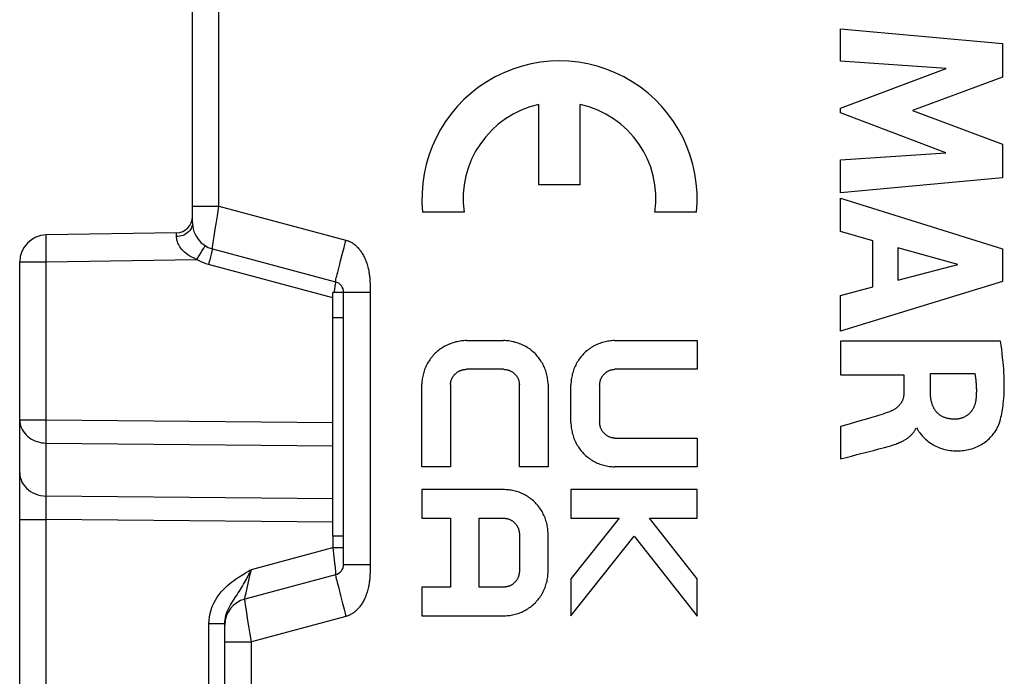
# Model space of a CAD drawing. Units: millimetres. Extents: x -89 to 103, y -26 to 48.
# Drawn here: x 59 to 77, y 0 to 13 of the extents above; entities that cross this region are included whole.
import ezdxf

# ---------------------------------------------------------------- set-up
doc = ezdxf.new("R2010")
doc.units = ezdxf.units.MM
doc.header["$LTSCALE"] = 16.335
for name, color, linetype in [('ASSI', 7, 'CONTINUOUS'), ('CURVE', 7, 'CONTINUOUS'), ('RACCORDO', 7, 'CONTINUOUS')]:
    doc.layers.add(name, color=color, linetype=linetype)

msp = doc.modelspace()

# ---------------------------------------------------------------- linework, layer by layer
at = {"layer": 'ASSI', "color": 7, "linetype": 'CONTINUOUS'}
for p, q in [((61.757, 8.734), (61.757, 15.677)), ((61.462, 8.551), (59.048, 8.509)), ((62.127, 8.251), (64.408, 7.64)), ((58.557, -6.959), (58.557, 8.009)), ((64.357, 2.926), (64.357, 7.441)), ((64.557, 7.441), (64.357, 7.441)), ((64.557, 2.403), (64.557, 7.447)), ((64.557, 6.974), (64.357, 6.974)), ((64.557, 2.926), (64.357, 2.926)), ((64.408, 2.21), (62.727, 1.76)), ((62.357, -1.277), (62.357, 1.3))]:
    msp.add_line(p, q, dxfattribs=at)
at = {"layer": 'ASSI', "color": 250, "linetype": 'CONTINUOUS'}
for p, q in [((62.248, 9.043), (62.248, 15.278)), ((61.757, 9.043), (62.248, 9.043)), ((62.219, 8.864), (62.248, 9.043)), ((62.248, 9.043), (64.601, 8.412)), ((62.195, 8.713), (62.219, 8.864)), ((62.18, 8.618), (62.195, 8.713)), ((61.464, 8.509), (61.463, 8.525)), ((61.464, 8.478), (61.464, 8.509)), ((62.147, 8.404), (62.159, 8.483)), ((64.566, 8.279), (64.601, 8.412)), ((59.045, 8.259), (59.044, 8.33)), ((59.045, 8.18), (59.045, 8.259)), ((61.94, 8.226), (61.914, 8.183)), ((61.962, 8.262), (61.94, 8.226)), ((64.532, 8.149), (64.566, 8.279)), ((59.047, 8.095), (59.045, 8.18)), ((59.048, 8.009), (59.047, 8.095)), ((59.048, 8.009), (61.835, 8.057)), ((61.914, 8.183), (61.884, 8.135)), ((62.093, 8.106), (62.078, 8.05)), ((62.105, 8.155), (62.093, 8.106)), ((62.115, 8.195), (62.105, 8.155)), ((64.5, 8.027), (64.532, 8.149)), ((58.557, 8.009), (59.048, 8.009)), ((59.048, 5.084), (59.048, 8.009)), ((64.36, 7.343), (62.055, 7.961)), ((64.387, 7.501), (64.377, 7.441)), ((64.397, 7.559), (64.387, 7.501)), ((64.402, 7.59), (64.397, 7.559)), ((64.405, 7.614), (64.402, 7.59)), ((65.048, 7.577), (65.048, 7.551)), ((65.048, 7.551), (65.048, 7.527)), ((64.557, 7.447), (65.048, 7.447)), ((58.557, 5.084), (59.048, 5.084)), ((59.047, 4.872), (59.047, 4.954)), ((59.048, 5.084), (64.36, 5.03)), ((59.047, 4.797), (59.047, 4.872)), ((59.047, 4.73), (59.047, 4.797)), ((59.047, 4.674), (59.047, 4.73)), ((59.048, 4.651), (59.047, 4.674)), ((59.048, 3.669), (59.048, 4.651)), ((59.048, 4.651), (64.36, 4.597)), ((64.36, 3.616), (59.048, 3.669)), ((59.047, 3.555), (59.047, 3.606)), ((59.047, 3.497), (59.047, 3.555)), ((59.047, 3.436), (59.047, 3.497)), ((59.047, 3.372), (59.047, 3.436)), ((59.047, 3.305), (59.047, 3.372)), ((59.048, 3.236), (59.047, 3.305)), ((58.557, 3.236), (59.048, 3.236)), ((59.048, -0.046), (59.048, 3.236)), ((64.36, 3.183), (59.048, 3.236)), ((64.36, 2.926), (64.36, 2.713)), ((62.848, 2.307), (64.36, 2.713)), ((64.36, 2.713), (64.377, 2.543)), ((64.36, 2.713), (64.557, 2.713)), ((64.377, 2.543), (64.389, 2.431)), ((64.389, 2.431), (64.398, 2.336)), ((64.557, 2.403), (65.048, 2.403)), ((65.048, 2.403), (65.048, 2.323)), ((64.398, 2.336), (64.404, 2.263)), ((65.048, 2.323), (65.048, 2.299)), ((62.74, 1.83), (62.749, 1.875)), ((62.749, 1.875), (62.776, 1.994)), ((62.751, 1.583), (62.741, 1.65)), ((64.532, 1.701), (64.566, 1.571)), ((62.763, 1.503), (62.751, 1.583)), ((62.785, 1.362), (62.763, 1.503)), ((64.566, 1.571), (64.601, 1.438)), ((62.062, -0.068), (62.062, 1.3)), ((62.357, 1.3), (62.062, 1.3)), ((62.357, 1.3), (62.358, 1.337)), ((62.358, 1.337), (62.362, 1.375)), ((62.801, 1.256), (62.785, 1.362)), ((64.601, 1.438), (62.848, 0.968)), ((62.819, 1.144), (62.801, 1.256)), ((62.848, 0.968), (62.819, 1.144)), ((62.357, 0.968), (62.848, 0.968)), ((62.848, -0.968), (62.848, 0.968))]:
    msp.add_line(p, q, dxfattribs=at)
for points in [[(61.757, 8.734), (61.755, 8.708), (61.75, 8.681), (61.742, 8.656), (61.731, 8.631), (61.718, 8.608), (61.701, 8.585), (61.682, 8.565), (61.66, 8.546), (61.636, 8.529), (61.611, 8.514), (61.583, 8.502), (61.555, 8.492), (61.525, 8.484), (61.495, 8.48), (61.464, 8.478)], [(62.159, 8.483), (62.173, 8.573), (62.18, 8.618)], [(59.044, 8.33), (59.044, 8.392), (59.044, 8.418), (59.045, 8.442), (59.045, 8.462), (59.045, 8.478), (59.046, 8.492), (59.047, 8.501), (59.047, 8.507), (59.048, 8.509)], [(61.463, 8.525), (61.463, 8.531), (61.463, 8.537), (61.463, 8.541), (61.463, 8.545), (61.462, 8.548), (61.462, 8.55), (61.462, 8.551)], [(61.835, 8.057), (61.79, 8.077), (61.748, 8.097), (61.709, 8.119), (61.673, 8.141), (61.641, 8.165), (61.611, 8.189), (61.584, 8.214), (61.56, 8.24), (61.54, 8.265), (61.522, 8.29), (61.508, 8.315), (61.496, 8.338), (61.487, 8.359), (61.48, 8.379), (61.474, 8.398), (61.47, 8.415), (61.468, 8.43), (61.466, 8.444), (61.464, 8.457), (61.464, 8.468), (61.464, 8.478)], [(62.134, 8.312), (62.142, 8.369), (62.147, 8.404)], [(64.601, 8.412), (64.613, 8.409), (64.624, 8.406), (64.634, 8.402), (64.645, 8.398), (64.656, 8.394), (64.667, 8.389), (64.677, 8.384), (64.687, 8.379), (64.698, 8.373), (64.708, 8.367), (64.719, 8.361), (64.729, 8.354), (64.74, 8.346), (64.751, 8.339), (64.762, 8.33), (64.772, 8.321), (64.783, 8.312), (64.794, 8.302), (64.805, 8.291), (64.816, 8.28), (64.827, 8.268), (64.838, 8.255), (64.849, 8.242), (64.86, 8.228), (64.871, 8.213), (64.882, 8.198), (64.892, 8.182), (64.903, 8.165), (64.913, 8.148), (64.923, 8.13), (64.933, 8.111), (64.942, 8.092), (64.951, 8.072), (64.96, 8.051), (64.969, 8.029), (64.977, 8.007), (64.985, 7.984), (64.993, 7.961), (65, 7.937), (65.006, 7.913), (65.012, 7.89), (65.018, 7.866), (65.022, 7.843), (65.026, 7.821), (65.03, 7.799), (65.033, 7.778), (65.036, 7.758), (65.038, 7.738), (65.04, 7.719), (65.042, 7.701), (65.043, 7.684), (65.044, 7.667), (65.045, 7.65), (65.046, 7.635), (65.047, 7.62), (65.047, 7.605), (65.047, 7.591), (65.048, 7.577)], [(61.99, 8.311), (61.989, 8.309), (61.987, 8.305), (61.983, 8.298), (61.978, 8.288), (61.971, 8.276), (61.962, 8.262)], [(62.127, 8.251), (62.127, 8.249), (62.127, 8.244), (62.125, 8.236), (62.123, 8.226), (62.119, 8.212), (62.115, 8.195)], [(62.127, 8.251), (62.127, 8.254), (62.128, 8.261), (62.129, 8.273), (62.131, 8.291), (62.134, 8.312)], [(61.884, 8.135), (61.852, 8.084), (61.835, 8.057)], [(62.055, 7.961), (62.029, 7.969), (62.003, 7.977), (61.978, 7.986), (61.954, 7.996), (61.929, 8.006), (61.905, 8.018), (61.881, 8.03), (61.858, 8.043), (61.835, 8.057)], [(62.078, 8.05), (62.063, 7.991), (62.055, 7.961)], [(64.408, 7.64), (64.408, 7.643), (64.409, 7.652), (64.412, 7.667), (64.416, 7.687), (64.422, 7.713), (64.429, 7.744), (64.438, 7.781), (64.448, 7.822), (64.46, 7.867), (64.472, 7.917), (64.486, 7.97), (64.5, 8.027)], [(64.408, 7.64), (64.408, 7.639), (64.408, 7.635), (64.408, 7.63), (64.407, 7.623), (64.405, 7.614)], [(65.048, 7.527), (65.048, 7.492), (65.048, 2.403)], [(58.557, 5.084), (58.558, 5.046), (58.564, 5.009), (58.573, 4.973), (58.586, 4.937), (58.603, 4.902), (58.622, 4.869), (58.645, 4.838), (58.671, 4.808), (58.7, 4.78), (58.732, 4.755), (58.766, 4.731), (58.802, 4.711), (58.84, 4.693), (58.88, 4.679), (58.921, 4.667), (58.962, 4.658), (59.005, 4.653), (59.048, 4.651)], [(59.047, 4.954), (59.047, 5.04), (59.048, 5.084)], [(58.557, 4.102), (58.559, 4.057), (58.567, 4.013), (58.581, 3.97), (58.599, 3.928), (58.622, 3.888), (58.65, 3.85), (58.682, 3.815), (58.719, 3.783), (58.759, 3.755), (58.802, 3.73), (58.847, 3.709), (58.895, 3.692), (58.945, 3.68), (58.996, 3.672), (59.048, 3.669)], [(59.047, 3.606), (59.048, 3.65), (59.048, 3.669)], [(62.062, 1.3), (62.064, 1.365), (62.072, 1.43), (62.084, 1.494), (62.102, 1.558), (62.125, 1.621), (62.151, 1.682), (62.182, 1.739), (62.217, 1.794), (62.253, 1.846), (62.291, 1.893), (62.33, 1.936), (62.369, 1.975), (62.407, 2.011), (62.446, 2.043), (62.483, 2.073), (62.519, 2.1), (62.554, 2.125), (62.588, 2.148), (62.62, 2.17), (62.652, 2.19), (62.683, 2.209), (62.712, 2.227), (62.741, 2.245)], [(62.519, 1.741), (62.563, 1.807), (62.585, 1.839), (62.606, 1.872), (62.626, 1.904), (62.647, 1.936), (62.666, 1.969), (62.685, 2.001), (62.704, 2.033), (62.722, 2.066), (62.739, 2.097), (62.756, 2.129), (62.772, 2.16), (62.819, 2.25)], [(62.741, 2.245), (62.796, 2.277), (62.822, 2.293), (62.848, 2.307)], [(62.776, 1.994), (62.8, 2.103), (62.828, 2.223)], [(62.819, 2.25), (62.834, 2.279), (62.848, 2.307)], [(62.828, 2.223), (62.838, 2.265), (62.848, 2.307)], [(64.404, 2.263), (64.407, 2.23), (64.408, 2.219), (64.409, 2.213), (64.408, 2.21)], [(64.408, 2.21), (64.408, 2.207), (64.409, 2.198), (64.412, 2.183), (64.416, 2.163), (64.422, 2.137), (64.429, 2.106), (64.438, 2.069), (64.448, 2.028), (64.46, 1.983), (64.472, 1.933), (64.486, 1.88), (64.5, 1.823), (64.532, 1.701)], [(65.048, 2.299), (65.048, 2.273), (65.047, 2.259), (65.047, 2.245), (65.047, 2.23), (65.046, 2.215), (65.045, 2.2), (65.044, 2.183), (65.043, 2.166), (65.042, 2.149), (65.04, 2.131), (65.038, 2.112), (65.036, 2.092), (65.033, 2.072), (65.03, 2.051), (65.026, 2.029), (65.022, 2.007), (65.018, 1.984), (65.012, 1.96), (65.006, 1.937), (65, 1.913), (64.993, 1.889), (64.985, 1.866), (64.977, 1.843), (64.969, 1.821), (64.96, 1.799), (64.951, 1.778), (64.942, 1.758), (64.933, 1.739), (64.923, 1.72), (64.913, 1.702), (64.903, 1.685), (64.892, 1.668), (64.882, 1.652), (64.871, 1.637), (64.86, 1.622), (64.849, 1.608), (64.838, 1.595), (64.827, 1.582), (64.816, 1.57), (64.805, 1.559), (64.794, 1.548), (64.783, 1.538), (64.772, 1.529), (64.762, 1.52), (64.751, 1.511), (64.74, 1.504), (64.729, 1.496), (64.719, 1.489), (64.708, 1.483), (64.698, 1.477), (64.687, 1.471), (64.677, 1.466), (64.667, 1.461), (64.656, 1.456), (64.645, 1.452), (64.634, 1.448), (64.624, 1.444), (64.613, 1.441), (64.601, 1.438)], [(62.727, 1.76), (62.727, 1.761), (62.727, 1.765), (62.729, 1.772), (62.73, 1.783), (62.733, 1.795), (62.736, 1.811), (62.74, 1.83)], [(62.362, 1.375), (62.368, 1.413), (62.377, 1.452), (62.388, 1.49), (62.402, 1.528), (62.418, 1.565), (62.436, 1.602), (62.455, 1.637), (62.476, 1.673), (62.497, 1.707), (62.519, 1.741)], [(62.741, 1.65), (62.733, 1.703), (62.731, 1.723), (62.729, 1.739), (62.727, 1.75), (62.727, 1.757), (62.727, 1.76)]]:
    msp.add_lwpolyline(points, dxfattribs=at)
at = {"layer": 'ASSI', "color": 7, "linetype": 'CONTINUOUS'}
for centre, radius, start, end in [((61.457, 8.851), 0.3, 271, 360), ((62.257, 8.734), 0.5, 180, 255), ((59.057, 8.009), 0.5, 91, 180), ((64.357, 7.447), 0.2, 0, 75), ((64.357, 2.403), 0.2, 285, 360), ((62.857, 1.277), 0.5, 105.0009, 180.0034)]:
    msp.add_arc(centre, radius, start, end, dxfattribs=at)
at = {"layer": 'CURVE', "color": 250, "linetype": 'CONTINUOUS'}
for p, q in [((73.763, 11.733), (73.763, 12.332)), ((73.763, 12.332), (76.761, 12.061)), ((76.761, 12.061), (76.761, 11.436)), ((75.721, 11.598), (73.763, 11.733)), ((73.763, 10.863), (75.721, 11.598)), ((76.761, 11.436), (75.096, 10.816)), ((68.174, 9.44), (68.174, 10.928)), ((68.939, 9.44), (68.939, 10.928)), ((73.763, 10.776), (73.763, 10.863)), ((75.713, 10.031), (73.763, 10.776)), ((75.096, 10.816), (76.761, 10.19)), ((76.761, 10.19), (76.761, 9.57)), ((73.763, 9.902), (75.713, 10.031)), ((73.763, 9.29), (73.763, 9.902)), ((76.761, 9.57), (73.763, 9.29)), ((68.939, 9.44), (68.174, 9.44)), ((73.763, 8.572), (73.763, 9.192)), ((73.763, 9.192), (76.761, 8.251)), ((66.79, 8.93), (66.02, 8.93)), ((71.093, 8.93), (70.323, 8.93)), ((74.361, 8.4), (73.763, 8.572)), ((74.361, 7.547), (74.361, 8.4)), ((74.824, 8.271), (74.824, 7.672)), ((75.937, 7.96), (74.824, 8.271)), ((76.761, 8.251), (76.761, 7.645)), ((74.824, 7.672), (75.937, 7.96)), ((76.761, 7.645), (73.763, 6.725)), ((73.763, 7.385), (74.361, 7.547)), ((73.763, 6.725), (73.763, 7.385)), ((66.834, 6.55), (67.518, 6.55)), ((69.577, 6.55), (71.106, 6.55)), ((71.106, 6.55), (71.106, 6.019)), ((76.726, 6.541), (73.763, 6.541)), ((73.763, 6.541), (73.763, 5.917)), ((67.518, 6.019), (66.834, 6.019)), ((71.106, 6.019), (69.584, 6.019)), ((73.763, 5.917), (74.936, 5.917)), ((74.936, 5.917), (74.936, 5.581)), ((75.427, 5.938), (76.25, 5.938)), ((75.427, 5.58), (75.427, 5.938)), ((66.007, 4.212), (66.007, 5.742)), ((66.538, 5.735), (66.538, 4.212)), ((67.813, 4.212), (67.813, 5.735)), ((68.344, 5.742), (68.344, 4.212)), ((68.769, 5.032), (68.769, 5.731)), ((69.3, 5.724), (69.3, 5.039)), ((74.343, 5.126), (74.219, 5.091)), ((73.877, 4.991), (73.763, 4.958)), ((73.763, 4.958), (73.763, 4.356)), ((69.584, 4.744), (71.106, 4.744)), ((71.106, 4.744), (71.106, 4.212)), ((74.574, 4.57), (74.646, 4.59)), ((66.538, 4.212), (66.007, 4.212)), ((68.344, 4.212), (67.813, 4.212)), ((71.106, 4.212), (69.577, 4.212)), ((66.007, 3.788), (66.007, 3.256)), ((67.536, 3.788), (66.007, 3.788)), ((71.106, 3.788), (68.769, 3.788)), ((68.769, 3.788), (68.769, 3.256)), ((71.106, 3.256), (71.106, 3.788)), ((66.007, 3.256), (66.539, 3.256)), ((66.539, 3.256), (66.539, 1.981)), ((67.07, 3.256), (67.529, 3.256)), ((67.07, 1.981), (67.07, 3.256)), ((68.769, 3.256), (69.659, 3.256)), ((69.659, 3.256), (68.769, 2.132)), ((70.221, 3.256), (71.106, 3.256)), ((71.106, 2.132), (70.221, 3.256)), ((67.813, 2.961), (67.813, 2.276)), ((68.344, 2.269), (68.344, 2.968)), ((68.769, 1.448), (69.94, 2.927)), ((69.94, 2.927), (71.106, 1.445)), ((68.769, 2.132), (68.769, 1.448)), ((71.106, 1.445), (71.106, 2.132)), ((66.539, 1.981), (66.007, 1.981)), ((66.007, 1.981), (66.007, 1.45)), ((67.529, 1.981), (67.07, 1.981)), ((66.007, 1.45), (67.536, 1.45))]:
    msp.add_line(p, q, dxfattribs=at)
for points in [[(66.834, 6.55), (66.809, 6.55), (66.783, 6.548), (66.758, 6.546), (66.733, 6.544), (66.708, 6.54), (66.683, 6.536), (66.658, 6.531), (66.633, 6.525), (66.609, 6.518), (66.584, 6.511), (66.56, 6.503), (66.536, 6.494), (66.512, 6.484), (66.488, 6.474), (66.465, 6.463), (66.442, 6.451), (66.419, 6.439), (66.397, 6.426), (66.375, 6.412), (66.354, 6.398), (66.333, 6.383), (66.312, 6.367), (66.292, 6.351), (66.273, 6.333), (66.254, 6.316), (66.236, 6.297), (66.218, 6.279), (66.201, 6.259), (66.185, 6.239), (66.169, 6.218), (66.154, 6.197), (66.14, 6.176), (66.126, 6.154), (66.113, 6.132), (66.101, 6.109), (66.089, 6.086), (66.078, 6.062), (66.068, 6.039), (66.058, 6.015), (66.05, 5.991), (66.042, 5.966), (66.035, 5.942), (66.028, 5.917), (66.023, 5.892), (66.018, 5.867), (66.014, 5.842), (66.011, 5.817), (66.009, 5.792), (66.008, 5.767), (66.007, 5.742)], [(68.344, 5.742), (68.344, 5.767), (68.342, 5.792), (68.34, 5.817), (68.337, 5.842), (68.333, 5.867), (68.329, 5.892), (68.323, 5.917), (68.317, 5.942), (68.31, 5.966), (68.302, 5.991), (68.293, 6.015), (68.284, 6.039), (68.274, 6.062), (68.263, 6.086), (68.251, 6.109), (68.239, 6.132), (68.226, 6.154), (68.212, 6.176), (68.198, 6.197), (68.182, 6.218), (68.167, 6.239), (68.15, 6.259), (68.133, 6.279), (68.116, 6.297), (68.098, 6.316), (68.079, 6.333), (68.059, 6.351), (68.039, 6.367), (68.019, 6.383), (67.998, 6.398), (67.977, 6.412), (67.955, 6.426), (67.932, 6.439), (67.91, 6.451), (67.887, 6.463), (67.864, 6.474), (67.84, 6.484), (67.816, 6.494), (67.792, 6.503), (67.768, 6.511), (67.743, 6.518), (67.718, 6.525), (67.693, 6.531), (67.668, 6.536), (67.643, 6.54), (67.618, 6.544), (67.593, 6.546), (67.568, 6.548), (67.543, 6.55), (67.518, 6.55)], [(69.577, 6.55), (69.552, 6.55), (69.527, 6.548), (69.502, 6.546), (69.477, 6.543), (69.452, 6.539), (69.427, 6.535), (69.403, 6.53), (69.378, 6.523), (69.353, 6.516), (69.329, 6.509), (69.305, 6.5), (69.281, 6.491), (69.257, 6.481), (69.234, 6.47), (69.211, 6.459), (69.188, 6.447), (69.166, 6.434), (69.144, 6.421), (69.122, 6.406), (69.101, 6.391), (69.081, 6.376), (69.061, 6.36), (69.041, 6.343), (69.022, 6.326), (69.004, 6.308), (68.986, 6.289), (68.969, 6.27), (68.953, 6.25), (68.937, 6.23), (68.922, 6.209), (68.907, 6.188), (68.894, 6.166), (68.88, 6.144), (68.868, 6.121), (68.856, 6.098), (68.845, 6.075), (68.835, 6.052), (68.825, 6.028), (68.817, 6.004), (68.808, 5.979), (68.801, 5.955), (68.794, 5.93), (68.789, 5.906), (68.783, 5.881), (68.779, 5.856), (68.775, 5.831), (68.773, 5.806), (68.771, 5.781), (68.769, 5.756), (68.769, 5.731)], [(76.695, 4.996), (76.706, 5.029), (76.717, 5.063), (76.727, 5.097), (76.735, 5.131), (76.744, 5.165), (76.751, 5.2), (76.758, 5.235), (76.764, 5.27), (76.769, 5.305), (76.774, 5.34), (76.778, 5.376), (76.784, 5.431), (76.788, 5.487), (76.792, 5.542), (76.794, 5.598), (76.796, 5.654), (76.796, 5.709), (76.796, 5.765), (76.795, 5.83), (76.793, 5.895), (76.789, 5.96), (76.785, 6.025), (76.78, 6.089), (76.774, 6.154), (76.766, 6.232), (76.758, 6.309), (76.748, 6.386), (76.737, 6.464), (76.726, 6.541)], [(66.538, 5.735), (66.539, 5.743), (66.539, 5.752), (66.54, 5.761), (66.541, 5.77), (66.542, 5.779), (66.544, 5.788), (66.546, 5.797), (66.548, 5.805), (66.551, 5.814), (66.554, 5.823), (66.557, 5.831), (66.56, 5.84), (66.564, 5.848), (66.568, 5.856), (66.572, 5.865), (66.577, 5.873), (66.581, 5.881), (66.586, 5.888), (66.591, 5.896), (66.597, 5.903), (66.602, 5.911), (66.608, 5.918), (66.614, 5.924), (66.621, 5.931), (66.627, 5.938), (66.634, 5.944), (66.641, 5.95), (66.648, 5.955), (66.655, 5.961), (66.663, 5.966), (66.67, 5.971), (66.678, 5.976), (66.686, 5.981), (66.694, 5.985), (66.702, 5.989), (66.711, 5.993), (66.719, 5.996), (66.728, 5.999), (66.736, 6.003), (66.745, 6.005), (66.754, 6.008), (66.762, 6.01), (66.771, 6.012), (66.78, 6.014), (66.789, 6.015), (66.798, 6.017), (66.807, 6.018), (66.816, 6.018), (66.825, 6.019), (66.834, 6.019)], [(67.518, 6.019), (67.527, 6.019), (67.536, 6.018), (67.545, 6.018), (67.554, 6.017), (67.563, 6.015), (67.571, 6.014), (67.58, 6.012), (67.589, 6.01), (67.598, 6.008), (67.607, 6.005), (67.615, 6.003), (67.624, 5.999), (67.632, 5.996), (67.641, 5.993), (67.649, 5.989), (67.657, 5.985), (67.665, 5.981), (67.673, 5.976), (67.681, 5.971), (67.689, 5.966), (67.696, 5.961), (67.704, 5.955), (67.711, 5.95), (67.718, 5.944), (67.724, 5.938), (67.731, 5.931), (67.737, 5.924), (67.743, 5.918), (67.749, 5.911), (67.755, 5.903), (67.76, 5.896), (67.765, 5.888), (67.77, 5.881), (67.775, 5.873), (67.779, 5.865), (67.784, 5.856), (67.788, 5.848), (67.791, 5.84), (67.795, 5.831), (67.798, 5.823), (67.801, 5.814), (67.803, 5.805), (67.805, 5.797), (67.807, 5.788), (67.809, 5.779), (67.811, 5.77), (67.812, 5.761), (67.812, 5.752), (67.813, 5.743), (67.813, 5.735)], [(69.3, 5.724), (69.3, 5.732), (69.301, 5.741), (69.301, 5.75), (69.302, 5.759), (69.304, 5.768), (69.305, 5.777), (69.307, 5.786), (69.309, 5.795), (69.311, 5.804), (69.314, 5.812), (69.316, 5.821), (69.319, 5.829), (69.323, 5.838), (69.326, 5.846), (69.33, 5.855), (69.334, 5.863), (69.338, 5.871), (69.343, 5.879), (69.348, 5.887), (69.353, 5.894), (69.358, 5.902), (69.363, 5.909), (69.369, 5.916), (69.375, 5.923), (69.381, 5.93), (69.388, 5.937), (69.394, 5.943), (69.401, 5.949), (69.408, 5.955), (69.416, 5.96), (69.423, 5.966), (69.431, 5.971), (69.438, 5.976), (69.446, 5.981), (69.454, 5.985), (69.462, 5.989), (69.471, 5.993), (69.479, 5.997), (69.488, 6), (69.496, 6.003), (69.505, 6.006), (69.513, 6.009), (69.522, 6.011), (69.531, 6.013), (69.54, 6.015), (69.549, 6.016), (69.558, 6.017), (69.567, 6.018), (69.575, 6.019), (69.584, 6.019)], [(76.25, 5.938), (76.254, 5.916), (76.258, 5.894), (76.261, 5.872), (76.264, 5.849), (76.267, 5.827), (76.269, 5.805), (76.271, 5.783), (76.273, 5.76), (76.275, 5.738), (76.276, 5.716), (76.278, 5.693), (76.278, 5.671), (76.279, 5.649), (76.279, 5.626), (76.279, 5.604), (76.278, 5.581), (76.277, 5.559), (76.276, 5.537), (76.274, 5.514), (76.273, 5.492), (76.271, 5.47), (76.268, 5.447)], [(74.936, 5.581), (74.936, 5.572), (74.936, 5.562), (74.935, 5.553), (74.934, 5.543), (74.933, 5.533), (74.932, 5.524), (74.93, 5.514), (74.928, 5.505), (74.926, 5.495), (74.924, 5.486), (74.921, 5.477), (74.918, 5.467), (74.915, 5.458), (74.911, 5.449), (74.908, 5.44), (74.904, 5.431), (74.899, 5.423), (74.895, 5.414), (74.89, 5.406), (74.885, 5.397), (74.88, 5.389), (74.874, 5.381), (74.868, 5.374), (74.863, 5.366), (74.856, 5.358), (74.849, 5.35), (74.841, 5.342), (74.834, 5.334), (74.826, 5.327), (74.818, 5.319), (74.81, 5.312), (74.802, 5.306), (74.793, 5.299), (74.785, 5.293), (74.776, 5.286), (74.766, 5.28), (74.756, 5.273), (74.746, 5.267), (74.736, 5.262), (74.725, 5.256), (74.715, 5.251), (74.704, 5.246), (74.694, 5.241), (74.683, 5.236), (74.672, 5.232)], [(75.893, 5.094), (75.879, 5.094), (75.864, 5.094), (75.849, 5.094), (75.835, 5.095), (75.82, 5.096), (75.805, 5.098), (75.791, 5.099), (75.776, 5.102), (75.762, 5.104), (75.747, 5.107), (75.733, 5.111), (75.719, 5.115), (75.705, 5.119), (75.693, 5.124), (75.681, 5.128), (75.669, 5.133), (75.658, 5.139), (75.646, 5.144), (75.635, 5.151), (75.624, 5.157), (75.613, 5.164), (75.603, 5.171), (75.592, 5.179), (75.582, 5.187), (75.573, 5.195), (75.563, 5.203), (75.554, 5.212), (75.546, 5.222), (75.537, 5.231), (75.529, 5.241), (75.521, 5.251), (75.514, 5.261), (75.507, 5.272), (75.5, 5.283), (75.494, 5.294), (75.488, 5.305), (75.483, 5.317), (75.477, 5.328), (75.472, 5.34), (75.467, 5.352), (75.463, 5.364), (75.459, 5.376), (75.455, 5.388), (75.451, 5.404), (75.447, 5.42), (75.443, 5.436), (75.44, 5.452), (75.437, 5.467), (75.435, 5.483), (75.433, 5.5), (75.431, 5.516), (75.43, 5.532), (75.428, 5.548), (75.428, 5.564), (75.427, 5.58)], [(76.268, 5.447), (76.267, 5.436), (76.265, 5.425), (76.263, 5.413), (76.26, 5.402), (76.258, 5.39), (76.255, 5.379), (76.251, 5.368), (76.248, 5.357), (76.244, 5.345), (76.239, 5.334), (76.235, 5.324), (76.23, 5.313), (76.225, 5.302), (76.22, 5.292), (76.214, 5.281), (76.208, 5.271), (76.202, 5.261), (76.195, 5.252), (76.188, 5.242), (76.181, 5.233), (76.173, 5.224), (76.166, 5.215), (76.157, 5.206), (76.149, 5.198), (76.14, 5.19), (76.132, 5.182), (76.122, 5.175), (76.113, 5.168), (76.103, 5.161), (76.093, 5.154), (76.083, 5.148), (76.073, 5.142), (76.063, 5.137), (76.052, 5.131), (76.041, 5.127), (76.03, 5.122), (76.019, 5.118), (76.008, 5.114), (75.997, 5.11), (75.985, 5.107), (75.974, 5.104), (75.962, 5.101), (75.951, 5.099), (75.939, 5.097), (75.928, 5.096), (75.916, 5.095), (75.905, 5.094), (75.893, 5.094)], [(74.672, 5.232), (74.631, 5.217), (74.591, 5.203), (74.55, 5.189), (74.509, 5.176), (74.467, 5.163), (74.426, 5.151), (74.385, 5.138), (74.343, 5.126)], [(68.769, 5.032), (68.769, 5.007), (68.771, 4.982), (68.773, 4.957), (68.775, 4.932), (68.779, 4.907), (68.783, 4.882), (68.789, 4.857), (68.794, 4.832), (68.801, 4.808), (68.808, 4.783), (68.817, 4.759), (68.825, 4.735), (68.835, 4.711), (68.845, 4.687), (68.856, 4.664), (68.868, 4.641), (68.88, 4.619), (68.894, 4.597), (68.907, 4.575), (68.922, 4.554), (68.937, 4.533), (68.953, 4.513), (68.969, 4.493), (68.986, 4.474), (69.004, 4.455), (69.022, 4.437), (69.041, 4.419), (69.061, 4.403), (69.081, 4.387), (69.101, 4.371), (69.122, 4.356), (69.144, 4.342), (69.166, 4.328), (69.188, 4.316), (69.211, 4.304), (69.234, 4.292), (69.257, 4.281), (69.281, 4.271), (69.305, 4.262), (69.329, 4.254), (69.353, 4.246), (69.378, 4.239), (69.403, 4.233), (69.427, 4.228), (69.452, 4.223), (69.477, 4.219), (69.502, 4.216), (69.527, 4.214), (69.552, 4.213), (69.577, 4.212)], [(69.584, 4.744), (69.575, 4.744), (69.567, 4.744), (69.558, 4.745), (69.549, 4.746), (69.54, 4.748), (69.531, 4.749), (69.522, 4.751), (69.513, 4.754), (69.505, 4.756), (69.496, 4.759), (69.488, 4.762), (69.479, 4.766), (69.471, 4.769), (69.462, 4.773), (69.454, 4.777), (69.446, 4.782), (69.438, 4.787), (69.431, 4.791), (69.423, 4.797), (69.416, 4.802), (69.408, 4.808), (69.401, 4.814), (69.394, 4.82), (69.388, 4.826), (69.381, 4.833), (69.375, 4.839), (69.369, 4.846), (69.363, 4.853), (69.358, 4.861), (69.353, 4.868), (69.348, 4.876), (69.343, 4.884), (69.338, 4.892), (69.334, 4.9), (69.33, 4.908), (69.326, 4.916), (69.323, 4.924), (69.319, 4.933), (69.316, 4.942), (69.314, 4.95), (69.311, 4.959), (69.309, 4.968), (69.307, 4.977), (69.305, 4.985), (69.304, 4.994), (69.302, 5.003), (69.301, 5.012), (69.301, 5.021), (69.3, 5.03), (69.3, 5.039)], [(74.219, 5.091), (74.104, 5.058), (73.877, 4.991)], [(74.646, 4.59), (74.67, 4.596), (74.694, 4.603), (74.718, 4.611), (74.742, 4.618), (74.764, 4.625), (74.786, 4.633), (74.807, 4.641), (74.829, 4.65), (74.85, 4.659), (74.871, 4.668), (74.892, 4.678), (74.912, 4.688), (74.926, 4.695), (74.939, 4.702), (74.952, 4.71), (74.965, 4.718), (74.978, 4.726), (74.991, 4.734), (75.004, 4.742), (75.016, 4.751), (75.028, 4.761), (75.04, 4.77), (75.051, 4.78), (75.063, 4.79), (75.072, 4.799), (75.08, 4.808), (75.089, 4.817), (75.097, 4.826), (75.105, 4.836), (75.113, 4.845), (75.12, 4.855), (75.127, 4.866), (75.134, 4.876), (75.141, 4.887), (75.147, 4.897), (75.152, 4.908), (75.158, 4.92), (75.162, 4.931)], [(75.18, 4.931), (75.182, 4.921), (75.185, 4.911), (75.189, 4.901), (75.193, 4.891), (75.198, 4.882), (75.204, 4.873), (75.211, 4.864), (75.217, 4.855), (75.224, 4.846), (75.231, 4.838), (75.258, 4.807)], [(75.258, 4.807), (75.277, 4.785), (75.297, 4.763), (75.317, 4.742), (75.338, 4.722), (75.359, 4.703), (75.382, 4.684), (75.405, 4.667), (75.429, 4.65), (75.453, 4.634), (75.478, 4.619), (75.504, 4.605), (75.53, 4.592), (75.557, 4.579), (75.585, 4.568), (75.612, 4.558), (75.64, 4.549), (75.668, 4.54), (75.696, 4.533), (75.725, 4.526), (75.758, 4.52), (75.791, 4.515), (75.824, 4.511), (75.857, 4.508), (75.89, 4.507), (75.924, 4.507), (75.957, 4.507), (75.986, 4.509), (76.016, 4.511), (76.045, 4.514), (76.074, 4.518), (76.102, 4.523), (76.131, 4.529), (76.159, 4.536), (76.188, 4.544), (76.216, 4.552), (76.243, 4.562), (76.27, 4.573), (76.297, 4.585), (76.324, 4.597), (76.349, 4.611), (76.375, 4.626), (76.4, 4.641), (76.424, 4.658), (76.447, 4.675), (76.47, 4.693), (76.492, 4.712), (76.514, 4.732), (76.535, 4.752), (76.555, 4.774), (76.575, 4.796), (76.59, 4.814), (76.604, 4.833), (76.618, 4.851), (76.631, 4.871), (76.644, 4.891), (76.656, 4.911), (76.667, 4.931), (76.677, 4.952), (76.686, 4.974), (76.695, 4.996)], [(74.27, 4.489), (74.371, 4.516), (74.473, 4.543), (74.574, 4.57)], [(73.763, 4.356), (73.864, 4.383), (73.965, 4.41), (74.067, 4.437), (74.27, 4.489)], [(68.344, 2.968), (68.344, 2.993), (68.343, 3.018), (68.341, 3.043), (68.338, 3.068), (68.334, 3.093), (68.33, 3.118), (68.325, 3.143), (68.319, 3.168), (68.312, 3.192), (68.305, 3.217), (68.297, 3.241), (68.288, 3.265), (68.278, 3.289), (68.268, 3.313), (68.257, 3.336), (68.245, 3.359), (68.233, 3.381), (68.22, 3.403), (68.206, 3.425), (68.191, 3.446), (68.176, 3.467), (68.161, 3.487), (68.144, 3.507), (68.127, 3.526), (68.109, 3.545), (68.091, 3.563), (68.072, 3.581), (68.053, 3.597), (68.033, 3.613), (68.012, 3.629), (67.991, 3.644), (67.969, 3.658), (67.948, 3.672), (67.925, 3.684), (67.902, 3.696), (67.879, 3.708), (67.856, 3.719), (67.832, 3.729), (67.808, 3.738), (67.784, 3.746), (67.76, 3.754), (67.735, 3.761), (67.711, 3.767), (67.686, 3.772), (67.661, 3.777), (67.636, 3.781), (67.611, 3.784), (67.586, 3.786), (67.561, 3.787), (67.536, 3.788)], [(67.529, 3.256), (67.538, 3.256), (67.547, 3.256), (67.556, 3.255), (67.565, 3.254), (67.573, 3.252), (67.582, 3.251), (67.591, 3.249), (67.6, 3.246), (67.609, 3.244), (67.617, 3.241), (67.626, 3.238), (67.634, 3.234), (67.643, 3.231), (67.651, 3.227), (67.659, 3.223), (67.667, 3.218), (67.675, 3.213), (67.683, 3.209), (67.69, 3.203), (67.698, 3.198), (67.705, 3.192), (67.712, 3.186), (67.719, 3.18), (67.725, 3.174), (67.732, 3.167), (67.738, 3.161), (67.744, 3.154), (67.75, 3.147), (67.755, 3.139), (67.761, 3.132), (67.766, 3.124), (67.77, 3.116), (67.775, 3.108), (67.779, 3.1), (67.783, 3.092), (67.787, 3.084), (67.791, 3.076), (67.794, 3.067), (67.797, 3.058), (67.8, 3.05), (67.802, 3.041), (67.804, 3.032), (67.806, 3.023), (67.808, 3.015), (67.81, 3.006), (67.811, 2.997), (67.812, 2.988), (67.813, 2.979), (67.813, 2.97), (67.813, 2.961)], [(67.813, 2.276), (67.813, 2.268), (67.813, 2.259), (67.812, 2.25), (67.811, 2.241), (67.81, 2.232), (67.808, 2.223), (67.806, 2.214), (67.804, 2.205), (67.802, 2.197), (67.8, 2.188), (67.797, 2.179), (67.794, 2.171), (67.791, 2.162), (67.787, 2.154), (67.783, 2.145), (67.779, 2.137), (67.775, 2.129), (67.77, 2.121), (67.766, 2.113), (67.761, 2.106), (67.755, 2.098), (67.75, 2.091), (67.744, 2.084), (67.738, 2.077), (67.732, 2.07), (67.725, 2.063), (67.719, 2.057), (67.712, 2.051), (67.705, 2.045), (67.698, 2.04), (67.69, 2.034), (67.683, 2.029), (67.675, 2.024), (67.667, 2.019), (67.659, 2.015), (67.651, 2.011), (67.643, 2.007), (67.634, 2.003), (67.626, 2), (67.617, 1.997), (67.609, 1.994), (67.6, 1.991), (67.591, 1.989), (67.582, 1.987), (67.573, 1.985), (67.565, 1.984), (67.556, 1.983), (67.547, 1.982), (67.538, 1.981), (67.529, 1.981)], [(67.536, 1.45), (67.561, 1.45), (67.586, 1.452), (67.611, 1.454), (67.636, 1.457), (67.661, 1.461), (67.686, 1.465), (67.711, 1.47), (67.735, 1.477), (67.76, 1.484), (67.784, 1.491), (67.808, 1.5), (67.832, 1.509), (67.856, 1.519), (67.879, 1.53), (67.902, 1.541), (67.925, 1.553), (67.948, 1.566), (67.969, 1.579), (67.991, 1.594), (68.012, 1.609), (68.033, 1.624), (68.053, 1.64), (68.072, 1.657), (68.091, 1.674), (68.109, 1.692), (68.127, 1.711), (68.144, 1.73), (68.161, 1.75), (68.176, 1.77), (68.191, 1.791), (68.206, 1.812), (68.22, 1.834), (68.233, 1.856), (68.245, 1.879), (68.257, 1.902), (68.268, 1.925), (68.278, 1.948), (68.288, 1.972), (68.297, 1.996), (68.305, 2.021), (68.312, 2.045), (68.319, 2.07), (68.325, 2.094), (68.33, 2.119), (68.334, 2.144), (68.338, 2.169), (68.341, 2.194), (68.343, 2.219), (68.344, 2.244), (68.344, 2.269)]]:
    msp.add_lwpolyline(points, dxfattribs=at)
for major_axis, start_param, end_param in [((0, 2.55), 4.612222, 7.954149), ((0, 1.785), 0.215961, 1.714144), ((0, 1.785), -1.714144, -0.215961)]:
    msp.add_ellipse((68.557, 9.185), major_axis=major_axis, ratio=0.999695, start_param=start_param, end_param=end_param, dxfattribs=at)
at = {"layer": 'RACCORDO', "color": 7, "linetype": 'CONTINUOUS'}
for p, q in [((61.757, 8.734), (61.757, 15.677)), ((61.462, 8.551), (59.048, 8.509)), ((62.127, 8.251), (64.408, 7.64)), ((58.557, -6.959), (58.557, 8.009)), ((64.557, 2.403), (64.557, 7.447)), ((64.408, 2.21), (62.727, 1.76)), ((62.357, -1.277), (62.357, 1.3))]:
    msp.add_line(p, q, dxfattribs=at)
at = {"layer": 'RACCORDO', "color": 250, "linetype": 'CONTINUOUS'}
for p, q in [((62.248, 9.043), (62.248, 15.278)), ((61.757, 9.043), (62.248, 9.043)), ((62.219, 8.864), (62.248, 9.043)), ((62.248, 9.043), (64.601, 8.412)), ((62.195, 8.713), (62.219, 8.864)), ((62.18, 8.618), (62.195, 8.713)), ((61.464, 8.509), (61.463, 8.525)), ((61.464, 8.478), (61.464, 8.509)), ((62.147, 8.404), (62.159, 8.483)), ((64.566, 8.279), (64.601, 8.412)), ((59.045, 8.259), (59.044, 8.33)), ((59.045, 8.18), (59.045, 8.259)), ((61.94, 8.226), (61.914, 8.183)), ((61.962, 8.262), (61.94, 8.226)), ((64.532, 8.149), (64.566, 8.279)), ((59.047, 8.095), (59.045, 8.18)), ((59.048, 8.009), (59.047, 8.095)), ((59.048, 8.009), (61.835, 8.057)), ((61.914, 8.183), (61.884, 8.135)), ((62.093, 8.106), (62.078, 8.05)), ((62.105, 8.155), (62.093, 8.106)), ((62.115, 8.195), (62.105, 8.155)), ((64.5, 8.027), (64.532, 8.149)), ((58.557, 8.009), (59.048, 8.009)), ((59.048, 5.084), (59.048, 8.009)), ((64.36, 7.343), (62.055, 7.961)), ((64.387, 7.501), (64.377, 7.441)), ((64.397, 7.559), (64.387, 7.501)), ((64.402, 7.59), (64.397, 7.559)), ((64.405, 7.614), (64.402, 7.59)), ((65.048, 7.577), (65.048, 7.551)), ((65.048, 7.551), (65.048, 7.527)), ((64.557, 7.447), (65.048, 7.447)), ((58.557, 5.084), (59.048, 5.084)), ((59.047, 4.872), (59.047, 4.954)), ((59.048, 5.084), (64.36, 5.03)), ((59.047, 4.797), (59.047, 4.872)), ((59.047, 4.73), (59.047, 4.797)), ((59.047, 4.674), (59.047, 4.73)), ((59.048, 4.651), (59.047, 4.674)), ((59.048, 3.669), (59.048, 4.651)), ((59.048, 4.651), (64.36, 4.597)), ((64.36, 3.616), (59.048, 3.669)), ((59.047, 3.555), (59.047, 3.606)), ((59.047, 3.497), (59.047, 3.555)), ((59.047, 3.436), (59.047, 3.497)), ((59.047, 3.372), (59.047, 3.436)), ((59.047, 3.305), (59.047, 3.372)), ((59.048, 3.236), (59.047, 3.305)), ((58.557, 3.236), (59.048, 3.236)), ((59.048, -0.046), (59.048, 3.236)), ((64.36, 3.183), (59.048, 3.236)), ((64.36, 2.926), (64.36, 2.713)), ((62.848, 2.307), (64.36, 2.713)), ((64.36, 2.713), (64.377, 2.543)), ((64.36, 2.713), (64.557, 2.713)), ((64.377, 2.543), (64.389, 2.431)), ((64.389, 2.431), (64.398, 2.336)), ((64.557, 2.403), (65.048, 2.403)), ((65.048, 2.403), (65.048, 2.323)), ((64.398, 2.336), (64.404, 2.263)), ((65.048, 2.323), (65.048, 2.299)), ((62.74, 1.83), (62.749, 1.875)), ((62.749, 1.875), (62.776, 1.994)), ((62.751, 1.583), (62.741, 1.65)), ((64.532, 1.701), (64.566, 1.571)), ((62.763, 1.503), (62.751, 1.583)), ((62.785, 1.362), (62.763, 1.503)), ((64.566, 1.571), (64.601, 1.438)), ((62.062, -0.068), (62.062, 1.3)), ((62.357, 1.3), (62.062, 1.3)), ((62.357, 1.3), (62.358, 1.337)), ((62.358, 1.337), (62.362, 1.375)), ((62.801, 1.256), (62.785, 1.362)), ((64.601, 1.438), (62.848, 0.968)), ((62.819, 1.144), (62.801, 1.256)), ((62.848, 0.968), (62.819, 1.144)), ((62.357, 0.968), (62.848, 0.968)), ((62.848, -0.968), (62.848, 0.968))]:
    msp.add_line(p, q, dxfattribs=at)
for points in [[(61.757, 8.734), (61.755, 8.708), (61.75, 8.681), (61.742, 8.656), (61.731, 8.631), (61.718, 8.608), (61.701, 8.585), (61.682, 8.565), (61.66, 8.546), (61.636, 8.529), (61.611, 8.514), (61.583, 8.502), (61.555, 8.492), (61.525, 8.484), (61.495, 8.48), (61.464, 8.478)], [(62.159, 8.483), (62.173, 8.573), (62.18, 8.618)], [(59.044, 8.33), (59.044, 8.392), (59.044, 8.418), (59.045, 8.442), (59.045, 8.462), (59.045, 8.478), (59.046, 8.492), (59.047, 8.501), (59.047, 8.507), (59.048, 8.509)], [(61.463, 8.525), (61.463, 8.531), (61.463, 8.537), (61.463, 8.541), (61.463, 8.545), (61.462, 8.548), (61.462, 8.55), (61.462, 8.551)], [(61.835, 8.057), (61.79, 8.077), (61.748, 8.097), (61.709, 8.119), (61.673, 8.141), (61.641, 8.165), (61.611, 8.189), (61.584, 8.214), (61.56, 8.24), (61.54, 8.265), (61.522, 8.29), (61.508, 8.315), (61.496, 8.338), (61.487, 8.359), (61.48, 8.379), (61.474, 8.398), (61.47, 8.415), (61.468, 8.43), (61.466, 8.444), (61.464, 8.457), (61.464, 8.468), (61.464, 8.478)], [(62.134, 8.312), (62.142, 8.369), (62.147, 8.404)], [(64.601, 8.412), (64.613, 8.409), (64.624, 8.406), (64.634, 8.402), (64.645, 8.398), (64.656, 8.394), (64.667, 8.389), (64.677, 8.384), (64.687, 8.379), (64.698, 8.373), (64.708, 8.367), (64.719, 8.361), (64.729, 8.354), (64.74, 8.346), (64.751, 8.339), (64.762, 8.33), (64.772, 8.321), (64.783, 8.312), (64.794, 8.302), (64.805, 8.291), (64.816, 8.28), (64.827, 8.268), (64.838, 8.255), (64.849, 8.242), (64.86, 8.228), (64.871, 8.213), (64.882, 8.198), (64.892, 8.182), (64.903, 8.165), (64.913, 8.148), (64.923, 8.13), (64.933, 8.111), (64.942, 8.092), (64.951, 8.072), (64.96, 8.051), (64.969, 8.029), (64.977, 8.007), (64.985, 7.984), (64.993, 7.961), (65, 7.937), (65.006, 7.913), (65.012, 7.89), (65.018, 7.866), (65.022, 7.843), (65.026, 7.821), (65.03, 7.799), (65.033, 7.778), (65.036, 7.758), (65.038, 7.738), (65.04, 7.719), (65.042, 7.701), (65.043, 7.684), (65.044, 7.667), (65.045, 7.65), (65.046, 7.635), (65.047, 7.62), (65.047, 7.605), (65.047, 7.591), (65.048, 7.577)], [(61.99, 8.311), (61.989, 8.309), (61.987, 8.305), (61.983, 8.298), (61.978, 8.288), (61.971, 8.276), (61.962, 8.262)], [(62.127, 8.251), (62.127, 8.249), (62.127, 8.244), (62.125, 8.236), (62.123, 8.226), (62.119, 8.212), (62.115, 8.195)], [(62.127, 8.251), (62.127, 8.254), (62.128, 8.261), (62.129, 8.273), (62.131, 8.291), (62.134, 8.312)], [(61.884, 8.135), (61.852, 8.084), (61.835, 8.057)], [(62.055, 7.961), (62.029, 7.969), (62.003, 7.977), (61.978, 7.986), (61.954, 7.996), (61.929, 8.006), (61.905, 8.018), (61.881, 8.03), (61.858, 8.043), (61.835, 8.057)], [(62.078, 8.05), (62.063, 7.991), (62.055, 7.961)], [(64.408, 7.64), (64.408, 7.643), (64.409, 7.652), (64.412, 7.667), (64.416, 7.687), (64.422, 7.713), (64.429, 7.744), (64.438, 7.781), (64.448, 7.822), (64.46, 7.867), (64.472, 7.917), (64.486, 7.97), (64.5, 8.027)], [(64.408, 7.64), (64.408, 7.639), (64.408, 7.635), (64.408, 7.63), (64.407, 7.623), (64.405, 7.614)], [(65.048, 7.527), (65.048, 7.492), (65.048, 2.403)], [(58.557, 5.084), (58.558, 5.046), (58.564, 5.009), (58.573, 4.973), (58.586, 4.937), (58.603, 4.902), (58.622, 4.869), (58.645, 4.838), (58.671, 4.808), (58.7, 4.78), (58.732, 4.755), (58.766, 4.731), (58.802, 4.711), (58.84, 4.693), (58.88, 4.679), (58.921, 4.667), (58.962, 4.658), (59.005, 4.653), (59.048, 4.651)], [(59.047, 4.954), (59.047, 5.04), (59.048, 5.084)], [(58.557, 4.102), (58.559, 4.057), (58.567, 4.013), (58.581, 3.97), (58.599, 3.928), (58.622, 3.888), (58.65, 3.85), (58.682, 3.815), (58.719, 3.783), (58.759, 3.755), (58.802, 3.73), (58.847, 3.709), (58.895, 3.692), (58.945, 3.68), (58.996, 3.672), (59.048, 3.669)], [(59.047, 3.606), (59.048, 3.65), (59.048, 3.669)], [(62.062, 1.3), (62.064, 1.365), (62.072, 1.43), (62.084, 1.494), (62.102, 1.558), (62.125, 1.621), (62.151, 1.682), (62.182, 1.739), (62.217, 1.794), (62.253, 1.846), (62.291, 1.893), (62.33, 1.936), (62.369, 1.975), (62.407, 2.011), (62.446, 2.043), (62.483, 2.073), (62.519, 2.1), (62.554, 2.125), (62.588, 2.148), (62.62, 2.17), (62.652, 2.19), (62.683, 2.209), (62.712, 2.227), (62.741, 2.245)], [(62.519, 1.741), (62.563, 1.807), (62.585, 1.839), (62.606, 1.872), (62.626, 1.904), (62.647, 1.936), (62.666, 1.969), (62.685, 2.001), (62.704, 2.033), (62.722, 2.066), (62.739, 2.097), (62.756, 2.129), (62.772, 2.16), (62.819, 2.25)], [(62.741, 2.245), (62.796, 2.277), (62.822, 2.293), (62.848, 2.307)], [(62.776, 1.994), (62.8, 2.103), (62.828, 2.223)], [(62.819, 2.25), (62.834, 2.279), (62.848, 2.307)], [(62.828, 2.223), (62.838, 2.265), (62.848, 2.307)], [(64.404, 2.263), (64.407, 2.23), (64.408, 2.219), (64.409, 2.213), (64.408, 2.21)], [(64.408, 2.21), (64.408, 2.207), (64.409, 2.198), (64.412, 2.183), (64.416, 2.163), (64.422, 2.137), (64.429, 2.106), (64.438, 2.069), (64.448, 2.028), (64.46, 1.983), (64.472, 1.933), (64.486, 1.88), (64.5, 1.823), (64.532, 1.701)], [(65.048, 2.299), (65.048, 2.273), (65.047, 2.259), (65.047, 2.245), (65.047, 2.23), (65.046, 2.215), (65.045, 2.2), (65.044, 2.183), (65.043, 2.166), (65.042, 2.149), (65.04, 2.131), (65.038, 2.112), (65.036, 2.092), (65.033, 2.072), (65.03, 2.051), (65.026, 2.029), (65.022, 2.007), (65.018, 1.984), (65.012, 1.96), (65.006, 1.937), (65, 1.913), (64.993, 1.889), (64.985, 1.866), (64.977, 1.843), (64.969, 1.821), (64.96, 1.799), (64.951, 1.778), (64.942, 1.758), (64.933, 1.739), (64.923, 1.72), (64.913, 1.702), (64.903, 1.685), (64.892, 1.668), (64.882, 1.652), (64.871, 1.637), (64.86, 1.622), (64.849, 1.608), (64.838, 1.595), (64.827, 1.582), (64.816, 1.57), (64.805, 1.559), (64.794, 1.548), (64.783, 1.538), (64.772, 1.529), (64.762, 1.52), (64.751, 1.511), (64.74, 1.504), (64.729, 1.496), (64.719, 1.489), (64.708, 1.483), (64.698, 1.477), (64.687, 1.471), (64.677, 1.466), (64.667, 1.461), (64.656, 1.456), (64.645, 1.452), (64.634, 1.448), (64.624, 1.444), (64.613, 1.441), (64.601, 1.438)], [(62.727, 1.76), (62.727, 1.761), (62.727, 1.765), (62.729, 1.772), (62.73, 1.783), (62.733, 1.795), (62.736, 1.811), (62.74, 1.83)], [(62.362, 1.375), (62.368, 1.413), (62.377, 1.452), (62.388, 1.49), (62.402, 1.528), (62.418, 1.565), (62.436, 1.602), (62.455, 1.637), (62.476, 1.673), (62.497, 1.707), (62.519, 1.741)], [(62.741, 1.65), (62.733, 1.703), (62.731, 1.723), (62.729, 1.739), (62.727, 1.75), (62.727, 1.757), (62.727, 1.76)]]:
    msp.add_lwpolyline(points, dxfattribs=at)
at = {"layer": 'RACCORDO', "color": 7, "linetype": 'CONTINUOUS'}
for centre, radius, start, end in [((61.457, 8.851), 0.3, 271, 360), ((62.257, 8.734), 0.5, 180, 255), ((59.057, 8.009), 0.5, 91, 180), ((64.357, 7.447), 0.2, 0, 75), ((64.357, 2.403), 0.2, 285, 360), ((62.857, 1.277), 0.5, 105.0009, 180.0034)]:
    msp.add_arc(centre, radius, start, end, dxfattribs=at)

doc.saveas('drawing.dxf')
